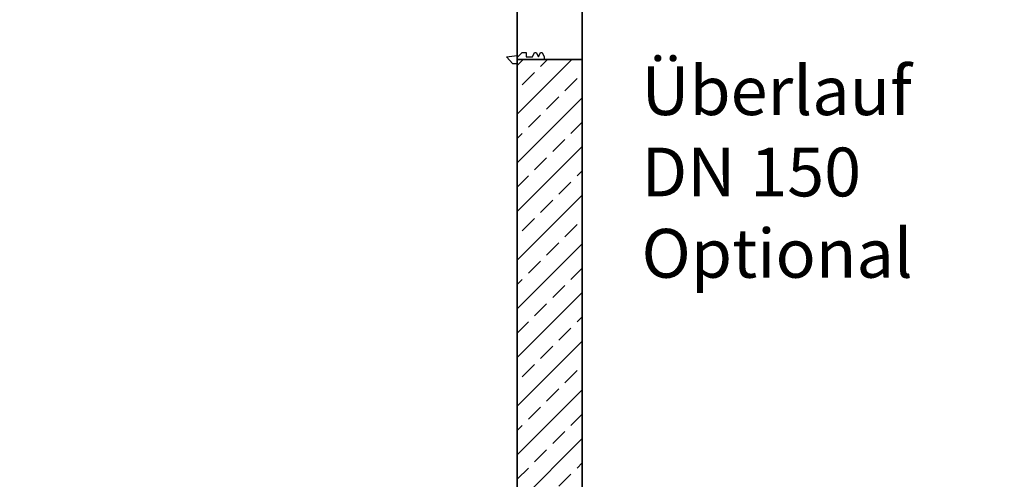
# Model space of a CAD drawing. Units: millimetres. Extents: x 0 to 8400, y 0 to 11880.
# Drawn here: x 5662 to 7479, y 7882 to 8730 of the extents above; entities that cross this region are included whole.
import ezdxf

# ---------------------------------------------------------------- set-up
doc = ezdxf.new("R2010")
doc.units = ezdxf.units.MM
doc.header["$LTSCALE"] = 40
for name, color, linetype, lineweight in [('AM_0', 4, 'Continuous', 35), ('AM_2', 2, 'Continuous', 25), ('AM_5', 7, 'Continuous', 18), ('AM_8', 3, 'Continuous', 18)]:
    doc.layers.add(name, color=color, linetype=linetype, lineweight=lineweight)
doc.layers.add('Überlauf', color=60, linetype='Continuous')
doc.styles.get("Standard").update_dxf_attribs({"font": 'arial.ttf'})
doc.dimstyles.new('AM_DIN$0', dxfattribs={"dimscale": 33, "dimtxt": 3.5, "dimasz": 3.5, "dimexe": 1, "dimexo": 1, "dimgap": 1.5, "dimtad": 1, "dimdsep": 46, "dimtxsty": 'Standard', "dimcen": 0, "dimclrd": 256, "dimclre": 256, "dimclrt": 2, "dimadec": 0, "dimazin": 2, "dimtp": 0.1, "dimtm": 0.1, "dimtfac": 0.71, "dimtdec": 3, "dimtmove": 0, "dimatfit": 3, "dimfxl": 1, "dimlwd": -1, "dimlwe": -1, "dimarcsym": 0})

# ---------------------------------------------------------------- blocks, each defined once
blk = doc.blocks.new('*D29')
at = {"layer": 'AM_5', "linetype": 'ByBlock', "transparency": 16777216}
for p, q in [((6459.9, 9759.2), (7101.7, 9759.2)), ((7330, 9759.2), (8081.4, 9759.2)), ((8048.4, 6774.7), (8048.4, 9643.7)), ((6773, 6659.2), (8081.4, 6659.2))]:
    blk.add_line(p, q, dxfattribs=at)
at = {"layer": 'AM_5', "transparency": 16777216}
for points in [[(8029.2, 9643.7), (8067.7, 9643.7), (8048.4, 9759.2)], [(8029.2, 6774.7), (8067.7, 6774.7), (8048.4, 6659.2)]]:
    blk.add_solid(points, dxfattribs=at)
at = {"layer": 'Defpoints', "color": 0, "transparency": 16777216}
for p in [(6426.9, 9759.2), (8048.4, 9759.2), (6740, 6659.2)]:
    blk.add_point(p, dxfattribs=at)
at = {"layer": 'AM_5', "color": 2, "transparency": 16777216, "insert": (7939.9, 8209.2), "char_height": 115.5, "attachment_point": 5, "rotation": 90}
blk.add_mtext('3100', dxfattribs=at)
blk = doc.blocks.new('Überlauf')
at = {"layer": 'Überlauf', "insert": (109.3, -105.4), "char_height": 90, "attachment_point": 1}
blk.add_mtext_dynamic_manual_height_columns('Überlauf DN 150\\POptional', width=508.473, gutter_width=12.5, heights=[0], dxfattribs=at)
blk = doc.blocks.new('Forsheda-S')
at = {"layer": 'AM_2'}
blk.add_lwpolyline([(35, -13), (39, -5), (43, -13), (46, -13), (50, -5), (50, 0), (0, 0), (0, 8), (-8, 8), (-20, -5), (0, -7.5), (1.4, -5), (9.4, -13), (16.4, -13), (16.4, -5), (28, -5), (32, -13)], close=True, dxfattribs=at)
blk = doc.blocks.new('*U236')
at = {"layer": 'AM_8'}
h = blk.add_hatch(dxfattribs=at)
h.set_pattern_fill('ANSI33', color=256, scale=10)
h.paths.add_polyline_path([(-2120, 2521.6), (-2120, 2497), (-2120, 2383), (-2000, 2383), (-2000, 2391), (-2000, 2391), (-2000, 2497), (-2000, 2521.6), (-2000, 2795), (-2005, 2800), (-2033, 2800, 0.403862), (-2042.9, 2790.2), (-2045.3, 2755), (-2053.3, 2755), (-2053.3, 2745, -0.414214), (-2063.3, 2735), (-2115, 2735), (-2120, 2730)])
h.paths.add_polyline_path([(2120, 2633), (2120, 2730), (2115, 2735), (2063.3, 2735, -0.414214), (2053.3, 2745), (2053.3, 2755), (2045.3, 2755), (2042.8, 2790.7, 0.394209), (2032.9, 2800), (2005, 2800), (2000, 2795), (2000, 2633)])
h.paths.add_polyline_path([(2000, 2319), (2000, 2183), (2050, 2183), (2120, 2183), (2120, 2327), (2120, 2527), (2000, 2527), (2000, 2521.6)])
h.paths.add_polyline_path([(-2000, 180), (-2000, 2197), (-2050, 2196.9), (-2050, 2197), (-2120, 2197), (-2120, 740), (-2160, 700), (-2160, 0), (2160, 0), (2160, 700), (2120, 740), (2120, 1997), (2000, 1997), (2000, 180)])
at = {"layer": 'AM_0', "color": 0, "linetype": 'ByBlock', "lineweight": -2}
blk.add_line((2000, 1997), (2120, 1997), dxfattribs=at)
blk.add_lwpolyline([(-2000, 180), (2000, 180), (2000, 2319), (2000, 2521.6), (2000, 2795), (2005, 2800), (2032.9, 2800, -0.394209), (2042.8, 2790.7), (2045.3, 2755), (2053.3, 2755), (2053.3, 2745, 0.414214), (2063.3, 2735), (2115, 2735), (2120, 2730), (2120, 2521.6), (2120, 2327), (2120, 740), (2160, 700), (2160, 0), (-2160, 0)], format="xyb", dxfattribs=at)
at = {"layer": 'AM_0', "xscale": -1, "rotation": 180}
blk.add_blockref('Forsheda-S', (2000, 1997), dxfattribs=at)

msp = doc.modelspace()

# ---------------------------------------------------------------- block references
at = {"layer": 'AM_0'}
msp.add_blockref('*U236', (4580, 6659.216), dxfattribs=at)
at = {"layer": 'Überlauf'}
msp.add_blockref('Überlauf', (6700, 8749.216), dxfattribs=at)

# ---------------------------------------------------------------- dimensions: what is measured, and where the dimension line sits
at = {"layer": 'AM_5'}
dim = msp.add_linear_dim(base=(8048.409, 9759.216), p1=(6740, 6659.216), p2=(6426.924, 9759.216), angle=90, dimstyle='AM_DIN$0', dxfattribs=at)
dim.commit()
dim.dimension.update_dxf_attribs({"geometry": '*D29', "text_midpoint": (7939.899, 8209.216)})

doc.saveas('drawing.dxf')
